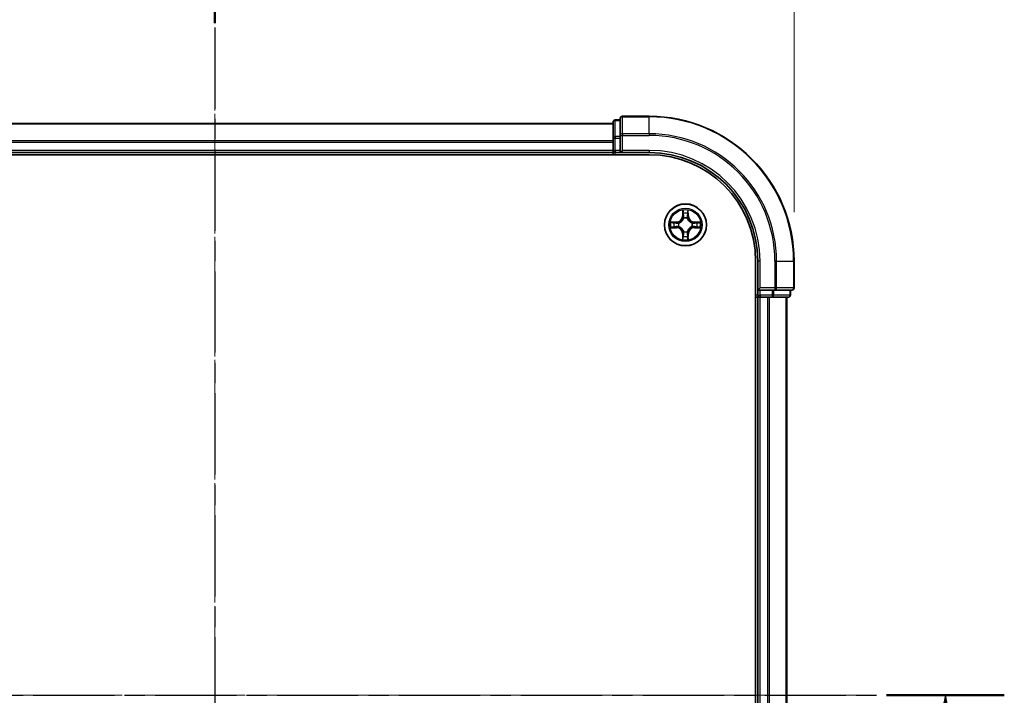
# Model space of a CAD drawing. Units: millimetres. Extents: x 0 to 5980, y 0 to 1264.
# Drawn here: x 1043 to 1179, y 760 to 853 of the extents above; entities that cross this region are included whole.
import ezdxf

# ---------------------------------------------------------------- set-up
doc = ezdxf.new("R2010")
doc.units = ezdxf.units.MM
doc.header["$LTSCALE"] = 0.666667
doc.linetypes.add('CHAIN', pattern=[0.3543, 0.2362, -0.0295, 0.0591, -0.0295])
doc.layers.get('Defpoints').update_dxf_attribs({"lineweight": 25})
for name, color, linetype, lineweight in [('Centerline (ISO)', 131, 'Continuous', 18), ('Dimension (ISO)', 7, 'Continuous', 18), ('Dimension (ISO) @ 1', 7, 'Continuous', 18), ('Section Line (ISO)', 7, 'CHAIN', 25), ('Visible (ISO)', 7, 'Continuous', 35), ('Visible Narrow (ISO)', 7, 'Continuous', 25)]:
    doc.layers.add(name, color=color, linetype=linetype, lineweight=lineweight)
doc.styles.add('Note Text (TK)', font='MS PGothic.ttf')
doc.dimstyles.new('Default - Method 1b (TK)', dxfattribs={"dimscale": 0.666667, "dimtxt": 2.5, "dimasz": 2.5, "dimexe": 1, "dimexo": 1.5, "dimgap": 1, "dimtad": 1, "dimtoh": 1, "dimrnd": 1e-08, "dimdsep": 46, "dimtxsty": 'Note Text (TK)', "dimcen": 0.09, "dimdle": 5, "dimclrd": 100, "dimclre": 100, "dimclrt": 7, "dimadec": 1, "dimazin": 1, "dimtfac": 1, "dimtmove": 0, "dimatfit": 3, "dimfxl": 1, "dimtolj": 1, "dimlwd": -1, "dimlwe": -1, "dimarcsym": 0})

# ---------------------------------------------------------------- blocks, each defined once
blk = doc.blocks.new('2dTransSection0')
at = {"layer": 'Section Line (ISO)', "linetype": 'CHAIN', "ltscale": 15.851099}
blk.add_line((192.103, 201.067), (192.103, 152.523), dxfattribs=at)
at = {"layer": 'Section Line (ISO)', "linetype": 'Continuous', "lineweight": 50}
blk.add_line((192.103, 201.067), (192.103, 197.451), dxfattribs=at)
blk = doc.blocks.new('2dTransSection1')
at = {"layer": 'Section Line (ISO)', "linetype": 'CHAIN', "ltscale": 15.846304}
blk.add_line((167.808, 176.818), (216.337, 176.818), dxfattribs=at)
at = {"layer": 'Section Line (ISO)', "linetype": 'Continuous', "lineweight": 50}
blk.add_line((212.723, 176.818), (216.337, 176.818), dxfattribs=at)
at = {"layer": 'Section Line (ISO)', "linetype": 'Continuous'}
for p, q in [((214.53, 176.818), (214.03, 174.318)), ((214.53, 174.318), (214.53, 176.818)), ((215.03, 174.318), (214.53, 176.818))]:
    blk.add_line(p, q, dxfattribs=at)
blk = doc.blocks.new('*D26')
at = {"layer": 'Defpoints', "color": 0}
for p in [(1149.88, 905.18), (989.88, 819.68), (1149.88, 819.68)]:
    blk.add_point(p, dxfattribs=at)
at = {"layer": 'Dimension (ISO)', "color": 100}
for p, q in [((989.88, 826.43), (989.88, 909.68)), ((1149.88, 826.43), (1149.88, 909.68)), ((1001.13, 905.18), (1138.63, 905.18))]:
    blk.add_line(p, q, dxfattribs=at)
for points in [[(1001.13, 907.06), (1001.13, 903.31), (989.88, 905.18)], [(1138.63, 907.06), (1138.63, 903.31), (1149.88, 905.18)]]:
    blk.add_solid(points, dxfattribs=at)
at = {"layer": 'Dimension (ISO)', "color": 7, "insert": (1040.86, 915.31), "char_height": 11.25, "attachment_point": 4, "style": 'Note Text (TK)'}
blk.add_mtext('\\A1;160±0.5', dxfattribs=at)

msp = doc.modelspace()

# ---------------------------------------------------------------- linework, layer by layer
at = {"layer": 'Centerline (ISO)', "linetype": 'CHAIN', "ltscale": 23.990969}
for p, q in [((1069.8812, 849.9311), (1069.8812, 669.4311)), ((979.6312, 759.6811), (1160.1312, 759.6811))]:
    msp.add_line(p, q, dxfattribs=at)
at = {"layer": 'Visible (ISO)'}
for p, q in [((1125.8812, 839.3811), (1125.8812, 837.0406)), ((1129.8812, 839.6811), (1126.1812, 839.6811)), ((1124.8812, 838.6811), (1014.8812, 838.6811)), ((1124.8812, 838.8811), (1124.8812, 836.6397)), ((1125.8812, 839.1811), (1125.1812, 839.1811)), ((1124.8812, 836.6397), (1124.8812, 836.2642)), ((1125.8812, 837.0406), (1125.8812, 836.6397)), ((1125.8812, 834.9811), (1125.8812, 836.6397)), ((1124.8812, 836.0406), (1124.8812, 836.2642)), ((1124.8812, 836.0406), (1124.8812, 834.9811)), ((1009.8812, 834.3811), (1129.8812, 834.3811)), ((1124.8812, 834.6811), (1014.8812, 834.6811)), ((1124.8812, 834.6811), (1124.8812, 834.9811)), ((1124.8812, 834.6811), (1124.8812, 834.3811)), ((1125.1812, 834.6811), (1125.8812, 834.6811)), ((1125.8812, 834.6811), (1126.1812, 834.9811)), ((1125.8812, 834.9811), (1125.8812, 834.6811)), ((1125.8812, 834.6811), (1129.8812, 834.6811)), ((1144.5812, 819.6811), (1144.5812, 699.6811)), ((1144.8812, 819.6811), (1144.8812, 815.6811)), ((1149.8812, 815.9811), (1149.8812, 819.6811)), ((1145.1812, 815.9811), (1144.8812, 815.6811)), ((1144.8812, 815.6811), (1144.8812, 814.9811)), ((1144.8812, 815.6811), (1145.1812, 815.6811)), ((1146.8398, 815.6811), (1145.1812, 815.6811)), ((1146.8398, 815.6811), (1147.2406, 815.6811)), ((1147.2406, 815.6811), (1149.5812, 815.6811)), ((1149.3812, 814.9811), (1149.3812, 815.6811)), ((1144.5812, 814.6811), (1144.8812, 814.6811)), ((1145.1812, 814.6811), (1144.8812, 814.6811)), ((1144.8812, 704.6811), (1144.8812, 814.6811)), ((1145.1812, 814.6811), (1146.2406, 814.6811)), ((1146.4642, 814.6811), (1146.2406, 814.6811)), ((1146.4642, 814.6811), (1146.8398, 814.6811)), ((1146.8398, 814.6811), (1149.0812, 814.6811)), ((1148.8812, 704.6811), (1148.8812, 814.6811))]:
    msp.add_line(p, q, dxfattribs=at)
msp.add_circle((1134.8812, 824.6811), 2.9, dxfattribs=at)
for centre, radius, start, end in [((1126.1812, 839.3811), 0.3, 90, 180), ((1129.8812, 819.6811), 20, 0, 90), ((1125.1812, 838.8811), 0.3, 90, 180), ((1125.1812, 834.9811), 0.3, 180, 270), ((1129.8812, 819.6811), 15, 0, 90), ((1129.8812, 819.6811), 14.7, 0, 90), ((1134.8812, 824.6811), 1.2295, 102.936595, 102.938396), ((1134.8812, 824.6811), 1.2295, 100.812717, 100.813267), ((1134.8812, 824.6811), 1.2295, 79.186733, 79.187283), ((1134.8812, 824.6811), 1.2295, 77.061604, 77.063405), ((1134.8812, 824.6811), 1.2295, 169.186733, 169.187283), ((1134.8812, 824.6811), 1.2295, 190.812717, 190.813267), ((1134.8812, 824.6811), 1.2295, 167.061604, 167.063405), ((1134.8812, 824.6811), 1.2295, 192.936595, 192.938396), ((1134.8812, 824.6811), 1.2295, 12.936595, 12.938396), ((1134.8812, 824.6811), 1.2295, 347.061604, 347.063405), ((1134.8812, 824.6811), 1.2295, 10.812717, 10.813267), ((1134.8812, 824.6811), 1.2295, 349.186733, 349.187283), ((1134.8812, 824.6811), 1.2295, 257.061604, 257.063405), ((1134.8812, 824.6811), 1.2295, 259.186733, 259.187283), ((1134.8812, 824.6811), 1.2295, 280.812717, 280.813267), ((1134.8812, 824.6811), 1.2295, 282.936595, 282.938396), ((1145.1812, 814.9811), 0.3, 180, 270), ((1149.0812, 814.9811), 0.3, 270, 0), ((1149.5812, 815.9811), 0.3, 270, 0)]:
    msp.add_arc(centre, radius, start, end, dxfattribs=at)
for points, knots in [([(1134.5806, 826.4398), (1134.5786, 826.5211), (1134.5326, 826.6123), (1134.4916, 826.7019), (1134.4911, 826.7029), (1134.4907, 826.7038)], [0, 0, 0, 0, 0.0320559737, 0.0320559737, 0.0323943032, 0.0323943032, 0.0323943032, 0.0323943032]), ([(1134.4907, 826.7038), (1134.4909, 826.7028), (1134.4911, 826.7017), (1134.4933, 826.6913), (1134.4953, 826.6819), (1134.4973, 826.6725)], [-0.03239430317, -0.03239430317, -0.03239430317, -0.03239430317, -0.03205597372, -0.03205597372, -0.02897275834, -0.02897275834, -0.02897275834, -0.02897275834]), ([(1135.2716, 826.7038), (1135.2712, 826.7029), (1135.2707, 826.7019), (1135.27, 826.7003), (1135.2697, 826.6997), (1135.2694, 826.699)], [-0.000338329447, -0.000338329447, -0.000338329447, -0.000338329447, 0, 0, 0.000241517914, 0.000241517914, 0.000241517914, 0.000241517914]), ([(1135.2705, 826.6986), (1135.2707, 826.6993), (1135.2708, 826.7), (1135.2712, 826.7017), (1135.2714, 826.7028), (1135.2716, 826.7038)], [-0.000230599076, -0.000230599076, -0.000230599076, -0.000230599076, 0, 0, 0.000338329447, 0.000338329447, 0.000338329447, 0.000338329447]), ([(1132.8636, 825.0704), (1132.8629, 825.0706), (1132.8622, 825.0707), (1132.8605, 825.0711), (1132.8595, 825.0713), (1132.8584, 825.0715)], [-0.000230599076, -0.000230599076, -0.000230599076, -0.000230599076, 0, 0, 0.000338329447, 0.000338329447, 0.000338329447, 0.000338329447]), ([(1132.8584, 825.0715), (1132.8594, 825.0711), (1132.8603, 825.0706), (1132.8619, 825.0699), (1132.8626, 825.0696), (1132.8632, 825.0693)], [-0.000338329447, -0.000338329447, -0.000338329447, -0.000338329447, 0, 0, 0.000241517914, 0.000241517914, 0.000241517914, 0.000241517914]), ([(1133.1224, 824.3805), (1133.0411, 824.3785), (1132.9499, 824.3325), (1132.8603, 824.2915), (1132.8594, 824.2911), (1132.8584, 824.2906)], [0, 0, 0, 0, 0.0320559737, 0.0320559737, 0.0323943032, 0.0323943032, 0.0323943032, 0.0323943032]), ([(1136.6399, 824.9816), (1136.7212, 824.9836), (1136.8124, 825.0296), (1136.902, 825.0706), (1136.9029, 825.0711), (1136.9039, 825.0715)], [0, 0, 0, 0, 0.0320559737, 0.0320559737, 0.0323943032, 0.0323943032, 0.0323943032, 0.0323943032]), ([(1136.9039, 825.0715), (1136.9028, 825.0713), (1136.9018, 825.0711), (1136.8914, 825.0689), (1136.882, 825.0669), (1136.8726, 825.0649)], [-0.03239430317, -0.03239430317, -0.03239430317, -0.03239430317, -0.03205597372, -0.03205597372, -0.02897275834, -0.02897275834, -0.02897275834, -0.02897275834]), ([(1132.8584, 824.2906), (1132.8595, 824.2908), (1132.8605, 824.2911), (1132.8709, 824.2932), (1132.8803, 824.2952), (1132.8897, 824.2972)], [-0.03239430317, -0.03239430317, -0.03239430317, -0.03239430317, -0.03205597372, -0.03205597372, -0.02897275834, -0.02897275834, -0.02897275834, -0.02897275834]), ([(1136.8987, 824.2917), (1136.8994, 824.2916), (1136.9001, 824.2914), (1136.9018, 824.2911), (1136.9028, 824.2908), (1136.9039, 824.2906)], [-0.000230599076, -0.000230599076, -0.000230599076, -0.000230599076, 0, 0, 0.000338329447, 0.000338329447, 0.000338329447, 0.000338329447]), ([(1136.9039, 824.2906), (1136.9029, 824.2911), (1136.902, 824.2915), (1136.9004, 824.2922), (1136.8997, 824.2925), (1136.8991, 824.2928)], [-0.000338329447, -0.000338329447, -0.000338329447, -0.000338329447, 0, 0, 0.000241517914, 0.000241517914, 0.000241517914, 0.000241517914]), ([(1134.4918, 822.6635), (1134.4916, 822.6628), (1134.4915, 822.6621), (1134.4911, 822.6604), (1134.4909, 822.6594), (1134.4907, 822.6583)], [-0.000230599076, -0.000230599076, -0.000230599076, -0.000230599076, 0, 0, 0.000338329447, 0.000338329447, 0.000338329447, 0.000338329447]), ([(1134.4907, 822.6583), (1134.4911, 822.6593), (1134.4916, 822.6602), (1134.4923, 822.6618), (1134.4926, 822.6625), (1134.4929, 822.6632)], [-0.000338329447, -0.000338329447, -0.000338329447, -0.000338329447, 0, 0, 0.000241517914, 0.000241517914, 0.000241517914, 0.000241517914]), ([(1135.1817, 822.9224), (1135.1837, 822.841), (1135.2297, 822.7498), (1135.2707, 822.6602), (1135.2712, 822.6593), (1135.2716, 822.6583)], [0, 0, 0, 0, 0.0320559737, 0.0320559737, 0.0323943032, 0.0323943032, 0.0323943032, 0.0323943032]), ([(1135.2716, 822.6583), (1135.2714, 822.6594), (1135.2712, 822.6604), (1135.269, 822.6708), (1135.267, 822.6802), (1135.265, 822.6897)], [-0.03239430317, -0.03239430317, -0.03239430317, -0.03239430317, -0.03205597372, -0.03205597372, -0.02897275834, -0.02897275834, -0.02897275834, -0.02897275834])]:
    msp.add_open_spline(points, degree=3, knots=knots, dxfattribs=at)
for points in [[(1134.4973, 826.6725), (1134.5159, 826.5839), (1134.5345, 826.4941), (1134.5355, 826.4135)], [(1136.8726, 825.0649), (1136.784, 825.0463), (1136.6942, 825.0277), (1136.6135, 825.0268)], [(1132.8897, 824.2972), (1132.9783, 824.3158), (1133.0681, 824.3345), (1133.1488, 824.3354)], [(1135.265, 822.6897), (1135.2464, 822.7782), (1135.2278, 822.868), (1135.2268, 822.9487)]]:
    msp.add_open_spline(points, degree=3, dxfattribs=at)
at = {"layer": 'Visible Narrow (ISO)'}
for p, q in [((1126.1812, 839.6811), (1126.1812, 839.6115)), ((1126.1812, 837.271), (1126.1812, 839.6115)), ((1126.1812, 839.6115), (1129.8812, 839.6115)), ((1129.8812, 839.6115), (1129.8812, 839.6811)), ((1129.8812, 837.271), (1129.8812, 839.6115)), ((1124.8812, 838.6115), (1014.8812, 838.6115)), ((1125.1812, 839.1811), (1125.1812, 839.1115)), ((1125.1812, 836.8702), (1125.1812, 839.1115)), ((1125.1812, 839.1115), (1125.8812, 839.1115)), ((1124.8812, 836.6397), (1125.1812, 836.6397)), ((1125.1812, 836.8702), (1125.1812, 836.6397)), ((1125.8812, 836.8702), (1125.1812, 836.8702)), ((1125.1812, 834.9811), (1125.1812, 836.6397)), ((1125.1812, 836.6397), (1125.8812, 836.6397)), ((1125.8812, 837.0406), (1126.1812, 837.0406)), ((1126.1812, 837.271), (1126.1812, 837.0406)), ((1129.8812, 837.271), (1126.1812, 837.271)), ((1126.1812, 837.0406), (1129.8812, 837.0406)), ((1126.1812, 834.9811), (1126.1812, 837.0406)), ((1129.8812, 837.271), (1129.8812, 837.0406)), ((1124.8812, 836.271), (1014.8812, 836.271)), ((1124.8812, 836.0406), (1014.8812, 836.0406)), ((1124.8812, 834.9811), (1014.8812, 834.9811)), ((1124.8812, 834.9811), (1125.1812, 834.9811)), ((1125.1812, 834.9811), (1125.1812, 834.6811)), ((1125.8812, 834.9811), (1125.1812, 834.9811)), ((1125.1812, 834.3811), (1125.1812, 834.6811)), ((1129.8812, 834.9811), (1126.1812, 834.9811)), ((1129.8812, 834.9811), (1129.8812, 834.6811)), ((1134.4907, 826.7038), (1134.4771, 825.9243)), ((1134.5269, 825.9234), (1134.4771, 825.9243)), ((1134.5269, 825.9234), (1134.5355, 826.4135)), ((1134.5269, 825.9234), (1134.5995, 825.9221)), ((1134.5509, 826.224), (1134.5995, 825.9221)), ((1135.1628, 825.9221), (1135.2114, 826.224)), ((1135.2354, 825.9234), (1135.1628, 825.9221)), ((1135.2268, 826.4135), (1135.2354, 825.9234)), ((1135.2354, 825.9234), (1135.2852, 825.9243)), ((1135.2852, 825.9243), (1135.2716, 826.7038)), ((1133.638, 825.0851), (1132.8584, 825.0715)), ((1133.1488, 825.0268), (1133.6388, 825.0353)), ((1133.6401, 824.9627), (1133.3382, 825.0113)), ((1133.3382, 824.3508), (1133.6401, 824.3995)), ((1133.6388, 825.0353), (1133.638, 825.0851)), ((1133.6388, 825.0353), (1133.6401, 824.9627)), ((1133.6388, 824.3268), (1133.6401, 824.3995)), ((1133.9442, 824.9276), (1133.9649, 824.9222)), ((1133.9649, 824.44), (1133.9442, 824.4345)), ((1134.64, 825.5974), (1134.6346, 825.618)), ((1135.1277, 825.618), (1135.1223, 825.5974)), ((1135.7974, 824.9222), (1135.8181, 824.9276)), ((1135.8181, 824.4345), (1135.7974, 824.44)), ((1136.1235, 825.0353), (1136.1222, 824.9627)), ((1136.4241, 825.0113), (1136.1222, 824.9627)), ((1136.1222, 824.3995), (1136.4241, 824.3508)), ((1136.1235, 824.3268), (1136.1222, 824.3995)), ((1136.1235, 825.0353), (1136.1243, 825.0851)), ((1136.1235, 825.0353), (1136.6135, 825.0268)), ((1136.9039, 825.0715), (1136.1243, 825.0851)), ((1132.8584, 824.2906), (1133.638, 824.277)), ((1133.6388, 824.3268), (1133.1488, 824.3354)), ((1133.6388, 824.3268), (1133.638, 824.277)), ((1134.5269, 823.4387), (1134.4771, 823.4379)), ((1134.4771, 823.4379), (1134.4907, 822.6583)), ((1134.5269, 823.4387), (1134.5995, 823.44)), ((1134.5355, 822.9487), (1134.5269, 823.4387)), ((1134.5995, 823.44), (1134.5509, 823.1381)), ((1134.6346, 823.7442), (1134.64, 823.7648)), ((1135.1223, 823.7648), (1135.1277, 823.7442)), ((1135.2114, 823.1381), (1135.1628, 823.44)), ((1135.2354, 823.4387), (1135.1628, 823.44)), ((1135.2354, 823.4387), (1135.2268, 822.9487)), ((1135.2354, 823.4387), (1135.2852, 823.4379)), ((1135.2716, 822.6583), (1135.2852, 823.4379)), ((1136.6135, 824.3354), (1136.1235, 824.3268)), ((1136.1235, 824.3268), (1136.1243, 824.277)), ((1136.1243, 824.277), (1136.9039, 824.2906)), ((1145.1812, 819.6811), (1144.8812, 819.6811)), ((1145.1812, 815.9811), (1145.1812, 819.6811)), ((1147.2406, 819.6811), (1147.2406, 815.9811)), ((1147.4711, 819.6811), (1147.2406, 819.6811)), ((1147.4711, 815.9811), (1147.4711, 819.6811)), ((1147.4711, 819.6811), (1149.8116, 819.6811)), ((1149.8116, 819.6811), (1149.8116, 815.9811)), ((1149.8116, 819.6811), (1149.8812, 819.6811)), ((1144.8812, 814.9811), (1144.5812, 814.9811)), ((1144.8812, 814.9811), (1145.1812, 814.9811)), ((1147.2406, 815.9811), (1145.1812, 815.9811)), ((1145.1812, 814.9811), (1145.1812, 815.6811)), ((1145.1812, 814.9811), (1145.1812, 814.6811)), ((1146.8398, 814.9811), (1145.1812, 814.9811)), ((1146.8398, 815.6811), (1146.8398, 814.9811)), ((1146.8398, 814.9811), (1146.8398, 814.6811)), ((1146.8398, 814.9811), (1147.0703, 814.9811)), ((1147.0703, 814.9811), (1147.0703, 815.6811)), ((1149.3116, 814.9811), (1147.0703, 814.9811)), ((1147.2406, 815.9811), (1147.2406, 815.6811)), ((1147.2406, 815.9811), (1147.4711, 815.9811)), ((1149.8116, 815.9811), (1147.4711, 815.9811)), ((1149.3116, 815.6811), (1149.3116, 814.9811)), ((1149.3116, 814.9811), (1149.3812, 814.9811)), ((1149.8116, 815.9811), (1149.8812, 815.9811)), ((1145.1812, 704.6811), (1145.1812, 814.6811)), ((1146.2406, 704.6811), (1146.2406, 814.6811)), ((1146.4711, 704.6811), (1146.4711, 814.6811)), ((1148.8116, 704.6811), (1148.8116, 814.6811))]:
    msp.add_line(p, q, dxfattribs=at)
for radius in [2.8677, 2.3092, 2.1415]:
    msp.add_circle((1134.8812, 824.6811), radius, dxfattribs=at)
for centre, radius, start, end in [((1129.8812, 819.6811), 19.9305, 0, 90), ((1129.8812, 819.6811), 17.59, 0, 90), ((1129.8812, 819.6811), 17.3595, 0, 90), ((1129.8812, 819.6811), 15.3, 0, 90), ((1133.623, 825.9392), 0.8542, 271, 359), ((1133.623, 825.9392), 0.904, 271, 359), ((1134.8812, 824.6811), 2.0601, 79.074582, 100.925418), ((1134.8812, 824.6811), 1.6122, 79.692479, 100.307521), ((1136.1393, 825.9392), 0.904, 181, 269), ((1136.1393, 825.9392), 0.8542, 181, 269), ((1134.8812, 824.6811), 2.0601, 169.074582, 190.925418), ((1134.8812, 824.6811), 1.6122, 169.692479, 190.307521), ((1134.8812, 824.6811), 0.9688, 165.258044, 194.741956), ((1134.8812, 824.6811), 0.9475, 165.258044, 194.741956), ((1134.8812, 824.6811), 0.9688, 75.258044, 104.741956), ((1134.8812, 824.6811), 0.9475, 75.258044, 104.741956), ((1134.8812, 824.6811), 0.9475, 345.258044, 14.741956), ((1134.8812, 824.6811), 0.9688, 345.258044, 14.741956), ((1134.8812, 824.6811), 1.6122, 349.692479, 10.307521), ((1134.8812, 824.6811), 2.0601, 349.074582, 10.925418), ((1133.623, 823.423), 0.8542, 1, 89), ((1133.623, 823.423), 0.904, 1, 89), ((1134.8812, 824.6811), 1.6122, 259.692479, 280.307521), ((1134.8812, 824.6811), 0.9688, 255.258044, 284.741956), ((1134.8812, 824.6811), 0.9475, 255.258044, 284.741956), ((1136.1393, 823.423), 0.904, 91, 179), ((1136.1393, 823.423), 0.8542, 91, 179), ((1134.8812, 824.6811), 2.0601, 259.074582, 280.925418)]:
    msp.add_arc(centre, radius, start, end, dxfattribs=at)
for centre, major_axis, ratio, start_param, end_param in [((1126.1812, 839.3811), (-0.3, 0), 0.76822128, 4.71238898, 6.28318531), ((1125.1812, 838.8811), (-0.3, 0), 0.76822128, 4.71238898, 6.28318531), ((1125.1812, 836.6397), (-0.3, 0), 0.76822128, 4.71238898, 6.28318531), ((1126.1812, 837.0406), (-0.3, 0), 0.76822128, 4.71238898, 6.28318531), ((1134.5853, 826.4126), (-0.05, -0.002), 0.54850665, 4.7835784, 6.17876057), ((1134.5703, 826.6139), (0.0019, 0.4402), 0.08673359, 2.04405494, 2.65931081), ((1134.6007, 826.2232), (-0.0494, -0.008), 0.89574018, 4.73044269, 6.08586581), ((1134.6493, 825.9213), (-0.0494, -0.008), 0.89572054, 4.73483766, 6.08588361), ((1135.113, 825.9213), (0.0494, -0.008), 0.89572054, 0.1973017, 1.54834765), ((1135.1616, 826.2232), (0.0494, -0.008), 0.89574018, 0.19731949, 1.55274262), ((1135.177, 826.4126), (0.05, -0.002), 0.54850665, 0.10442473, 1.4996069), ((1135.192, 826.6139), (0.0019, -0.4402), 0.08673359, 0.48228184, 1.09753772), ((1133.1496, 824.977), (0.002, 0.05), 0.54850665, 0.10442473, 1.4996069), ((1133.1496, 824.3852), (0.002, -0.05), 0.54850665, 4.7835784, 6.17876057), ((1132.9483, 824.9919), (0.4402, 0.0019), 0.08673359, 0.48228184, 1.09753772), ((1132.9483, 824.3702), (0.4402, -0.0019), 0.08673359, 5.18564759, 5.80090347), ((1133.3391, 824.9615), (0.008, 0.0494), 0.89574018, 0.19731949, 1.55274262), ((1133.3391, 824.4006), (0.008, -0.0494), 0.89574018, 4.73044269, 6.08586581), ((1133.641, 824.9129), (0.008, 0.0494), 0.89572054, 0.1973017, 1.54834765), ((1133.641, 824.4493), (0.008, -0.0494), 0.89572054, 4.73483766, 6.08588361), ((1133.9876, 824.9162), (-0.0091, 0.0492), 0.87684641, 0.18229136, 1.17990219), ((1133.9876, 824.4459), (-0.0091, -0.0492), 0.87684642, 5.10328313, 6.10089396), ((1133.9876, 824.9162), (-0.0149, 0.0477), 0.41070123, 0.09573579, 1.31868747), ((1133.9876, 824.4459), (-0.0149, -0.0477), 0.41070123, 4.96449783, 6.18744952), ((1134.646, 825.5747), (-0.0492, 0.0091), 0.87684642, 5.10328313, 6.10089396), ((1134.646, 825.5747), (-0.0477, 0.0149), 0.41070123, 4.96449783, 6.18744952), ((1135.1163, 825.5747), (0.0477, 0.0149), 0.41070123, 0.09573579, 1.31868747), ((1135.1163, 825.5747), (0.0492, 0.0091), 0.87684641, 0.18229136, 1.17990219), ((1135.7747, 824.9162), (0.0091, 0.0492), 0.87684642, 5.10328313, 6.10089396), ((1135.7747, 824.9162), (0.0149, 0.0477), 0.41070123, 4.96449783, 6.18744952), ((1135.7747, 824.4459), (0.0149, -0.0477), 0.41070123, 0.09573579, 1.31868747), ((1135.7747, 824.4459), (0.0091, -0.0492), 0.87684641, 0.18229136, 1.17990219), ((1136.1213, 824.9129), (-0.008, 0.0494), 0.89572054, 4.73483766, 6.08588361), ((1136.1213, 824.4493), (-0.008, -0.0494), 0.89572054, 0.1973017, 1.54834765), ((1136.814, 824.9919), (0.4402, -0.0019), 0.08673359, 2.04405494, 2.65931081), ((1136.4232, 824.9615), (-0.008, 0.0494), 0.89574018, 4.73044269, 6.08586581), ((1136.4232, 824.4006), (-0.008, -0.0494), 0.89574018, 0.19731949, 1.55274262), ((1136.814, 824.3702), (0.4402, 0.0019), 0.08673359, 3.62387449, 4.23913037), ((1136.6127, 824.977), (-0.002, 0.05), 0.54850665, 4.7835784, 6.17876057), ((1136.6127, 824.3852), (-0.002, -0.05), 0.54850665, 0.10442473, 1.4996069), ((1134.5703, 822.7482), (0.0019, -0.4402), 0.08673359, 3.62387449, 4.23913037), ((1134.6007, 823.139), (-0.0494, 0.008), 0.89574018, 0.19731949, 1.55274262), ((1134.646, 823.7875), (-0.0492, -0.0091), 0.87684641, 0.18229136, 1.17990219), ((1134.646, 823.7875), (-0.0477, -0.0149), 0.41070123, 0.09573579, 1.31868747), ((1134.6493, 823.4409), (-0.0494, 0.008), 0.89572054, 0.1973017, 1.54834765), ((1135.113, 823.4409), (0.0494, 0.008), 0.89572054, 4.73483766, 6.08588361), ((1135.1163, 823.7875), (0.0477, -0.0149), 0.41070123, 4.96449783, 6.18744952), ((1135.1163, 823.7875), (0.0492, -0.0091), 0.87684642, 5.10328313, 6.10089396), ((1135.1616, 823.139), (0.0494, 0.008), 0.89574018, 4.73044269, 6.08586581), ((1135.192, 822.7482), (0.0019, 0.4402), 0.08673359, 5.18564759, 5.80090347), ((1134.5853, 822.9496), (-0.05, 0.002), 0.54850665, 0.10442473, 1.4996069), ((1135.177, 822.9496), (0.05, 0.002), 0.54850665, 4.7835784, 6.17876057), ((1146.8398, 814.9811), (0, -0.3), 0.76822128, 0, 1.57079633), ((1147.2406, 815.9811), (0, -0.3), 0.76822128, 0, 1.57079633), ((1149.0812, 814.9811), (0, -0.3), 0.76822128, 0, 1.57079633), ((1149.5812, 815.9811), (0, -0.3), 0.76822128, 0, 1.57079633)]:
    msp.add_ellipse(centre, major_axis=major_axis, ratio=ratio, start_param=start_param, end_param=end_param, dxfattribs=at)
for points in [[(1134.5927, 826.2672), (1134.5866, 826.3058), (1134.5824, 826.3662), (1134.5806, 826.4398)], [(1134.6411, 825.9653), (1134.625, 826.0659), (1134.6088, 826.1666), (1134.5927, 826.2672)], [(1134.5995, 825.9221), (1134.6177, 825.8157), (1134.6194, 825.7067), (1134.5991, 825.5914)], [(1134.6346, 825.618), (1134.6593, 825.7391), (1134.659, 825.8534), (1134.6411, 825.9653)], [(1135.1212, 825.9653), (1135.1033, 825.8534), (1135.1031, 825.7391), (1135.1277, 825.618)], [(1135.1696, 826.2672), (1135.1535, 826.1666), (1135.1373, 826.0659), (1135.1212, 825.9653)], [(1135.1632, 825.5914), (1135.1429, 825.7067), (1135.1447, 825.8157), (1135.1628, 825.9221)], [(1135.1817, 826.4398), (1135.1799, 826.3662), (1135.1757, 826.3058), (1135.1696, 826.2672)], [(1135.2694, 826.699), (1135.229, 826.611), (1135.1837, 826.5205), (1135.1817, 826.4398)], [(1135.2268, 826.4135), (1135.2278, 826.502), (1135.2503, 826.6017), (1135.2705, 826.6986)], [(1132.8632, 825.0693), (1132.9513, 825.0289), (1133.0417, 824.9836), (1133.1224, 824.9816)], [(1133.1488, 825.0268), (1133.0602, 825.0278), (1132.9605, 825.0502), (1132.8636, 825.0704)], [(1133.1224, 824.9816), (1133.196, 824.9798), (1133.2564, 824.9756), (1133.295, 824.9695)], [(1133.295, 824.3926), (1133.2564, 824.3865), (1133.196, 824.3824), (1133.1224, 824.3805)], [(1133.295, 824.9695), (1133.3956, 824.9534), (1133.4963, 824.9372), (1133.5969, 824.9211)], [(1133.5969, 824.441), (1133.4963, 824.4249), (1133.3956, 824.4088), (1133.295, 824.3926)], [(1133.5969, 824.9211), (1133.7088, 824.9032), (1133.8231, 824.903), (1133.9442, 824.9276)], [(1133.9442, 824.4345), (1133.8231, 824.4592), (1133.7088, 824.4589), (1133.5969, 824.441)], [(1133.9708, 824.9631), (1133.8556, 824.9428), (1133.7466, 824.9446), (1133.6401, 824.9627)], [(1133.6401, 824.3995), (1133.7466, 824.4176), (1133.8556, 824.4193), (1133.9708, 824.399)], [(1136.1222, 824.9627), (1136.0157, 824.9446), (1135.9067, 824.9428), (1135.7915, 824.9631)], [(1135.7915, 824.399), (1135.9067, 824.4193), (1136.0157, 824.4176), (1136.1222, 824.3995)], [(1135.8181, 824.9276), (1135.9392, 824.903), (1136.0535, 824.9032), (1136.1654, 824.9211)], [(1136.1654, 824.441), (1136.0535, 824.4589), (1135.9392, 824.4592), (1135.8181, 824.4345)], [(1136.1654, 824.9211), (1136.266, 824.9372), (1136.3667, 824.9534), (1136.4673, 824.9695)], [(1136.4673, 824.3926), (1136.3667, 824.4088), (1136.266, 824.4249), (1136.1654, 824.441)], [(1136.4673, 824.9695), (1136.5059, 824.9756), (1136.5663, 824.9798), (1136.6399, 824.9816)], [(1136.6399, 824.3805), (1136.5663, 824.3824), (1136.5059, 824.3865), (1136.4673, 824.3926)], [(1136.8991, 824.2928), (1136.811, 824.3332), (1136.7206, 824.3785), (1136.6399, 824.3805)], [(1134.5806, 822.9224), (1134.5824, 822.9959), (1134.5866, 823.0563), (1134.5927, 823.0949)], [(1134.5927, 823.0949), (1134.6088, 823.1956), (1134.625, 823.2962), (1134.6411, 823.3969)], [(1134.5991, 823.7708), (1134.6194, 823.6555), (1134.6177, 823.5465), (1134.5995, 823.44)], [(1134.6411, 823.3969), (1134.659, 823.5088), (1134.6593, 823.623), (1134.6346, 823.7442)], [(1135.1277, 823.7442), (1135.1031, 823.623), (1135.1033, 823.5088), (1135.1212, 823.3969)], [(1135.1212, 823.3969), (1135.1373, 823.2962), (1135.1535, 823.1956), (1135.1696, 823.0949)], [(1135.1628, 823.44), (1135.1447, 823.5465), (1135.1429, 823.6555), (1135.1632, 823.7708)], [(1135.1696, 823.0949), (1135.1757, 823.0563), (1135.1799, 822.9959), (1135.1817, 822.9224)], [(1136.6135, 824.3354), (1136.7021, 824.3344), (1136.8018, 824.312), (1136.8987, 824.2917)], [(1134.5355, 822.9487), (1134.5345, 822.8601), (1134.512, 822.7604), (1134.4918, 822.6635)], [(1134.4929, 822.6632), (1134.5333, 822.7512), (1134.5786, 822.8416), (1134.5806, 822.9224)]]:
    msp.add_open_spline(points, degree=3, dxfattribs=at)
for points, knots in [([(1133.9649, 824.9222), (1134.0489, 824.9495), (1134.2146, 825.0265), (1134.4259, 825.21), (1134.5659, 825.4101), (1134.6196, 825.5343), (1134.64, 825.5974)], [-0.174866013, -0.174866013, -0.174866013, -0.174866013, -0.145995309, -0.117124605, -0.095471577, -0.073818549, -0.073818549, -0.073818549, -0.073818549]), ([(1134.64, 823.7648), (1134.6127, 823.8488), (1134.5357, 824.0146), (1134.3523, 824.2259), (1134.1522, 824.3658), (1134.0279, 824.4195), (1133.9649, 824.44)], [-0.174866013, -0.174866013, -0.174866013, -0.174866013, -0.145995309, -0.117124605, -0.095471577, -0.073818549, -0.073818549, -0.073818549, -0.073818549]), ([(1134.5991, 825.5914), (1134.5805, 825.5314), (1134.5316, 825.4133), (1134.4044, 825.2255), (1134.2084, 825.0579), (1134.0508, 824.9879), (1133.9708, 824.9631)], [0.073818549, 0.073818549, 0.073818549, 0.073818549, 0.095471577, 0.117124605, 0.145995309, 0.174866013, 0.174866013, 0.174866013, 0.174866013]), ([(1133.9708, 824.399), (1134.0308, 824.3804), (1134.1489, 824.3315), (1134.3367, 824.2043), (1134.5043, 824.0083), (1134.5743, 823.8507), (1134.5991, 823.7708)], [0.073818549, 0.073818549, 0.073818549, 0.073818549, 0.095471577, 0.117124605, 0.145995309, 0.174866013, 0.174866013, 0.174866013, 0.174866013]), ([(1135.1223, 825.5974), (1135.1496, 825.5133), (1135.2266, 825.3476), (1135.41, 825.1363), (1135.6101, 824.9963), (1135.7344, 824.9427), (1135.7974, 824.9222)], [-0.174866013, -0.174866013, -0.174866013, -0.174866013, -0.145995309, -0.117124605, -0.095471577, -0.073818549, -0.073818549, -0.073818549, -0.073818549]), ([(1135.7974, 824.44), (1135.7134, 824.4127), (1135.5477, 824.3356), (1135.3364, 824.1522), (1135.1964, 823.9521), (1135.1427, 823.8278), (1135.1223, 823.7648)], [-0.174866013, -0.174866013, -0.174866013, -0.174866013, -0.145995309, -0.117124605, -0.095471577, -0.073818549, -0.073818549, -0.073818549, -0.073818549]), ([(1135.7915, 824.9631), (1135.7315, 824.9817), (1135.6134, 825.0306), (1135.4256, 825.1578), (1135.258, 825.3538), (1135.188, 825.5114), (1135.1632, 825.5914)], [0.073818549, 0.073818549, 0.073818549, 0.073818549, 0.095471577, 0.117124605, 0.145995309, 0.174866013, 0.174866013, 0.174866013, 0.174866013]), ([(1135.1632, 823.7708), (1135.1818, 823.8307), (1135.2307, 823.9488), (1135.3579, 824.1367), (1135.5539, 824.3043), (1135.7115, 824.3742), (1135.7915, 824.399)], [0.073818549, 0.073818549, 0.073818549, 0.073818549, 0.095471577, 0.117124605, 0.145995309, 0.174866013, 0.174866013, 0.174866013, 0.174866013])]:
    msp.add_open_spline(points, degree=3, knots=knots, dxfattribs=at)

# ---------------------------------------------------------------- block references
at = {"layer": 'Section Line (ISO)', "xscale": 4.5, "yscale": 4.5, "zscale": 4.5}
for name in ['2dTransSection0', '2dTransSection1']:
    msp.add_blockref(name, (205.4167, -36), dxfattribs=at)

# ---------------------------------------------------------------- dimensions: what is measured, and where the dimension line sits
at = {"layer": 'Dimension (ISO) @ 1', "color": 100}
dim = msp.add_linear_dim(base=(1149.8812, 905.1811), p1=(989.8812, 819.6811), p2=(1149.8812, 819.6811), angle=180, dimstyle='Default - Method 1b (TK)', override={"dimscale": 1, "dimtxt": 11.25, "dimasz": 11.25, "dimexe": 4.5, "dimexo": 6.75, "dimgap": 4.5, "dimdec": 2, "dimcen": 0.405, "dimtol": 1, "dimlim": 0, "dimtp": 0.5, "dimtm": 0.5, "dimtdec": 2, "dimtix": 0, "dimtofl": 0, "dimtmove": 0, "dimatfit": 1}, dxfattribs=at)
dim.commit()
dim.dimension.update_dxf_attribs({"geometry": '*D26', "text_midpoint": (1069.8812, 905.1811), "dimtype": 128})

doc.saveas('drawing.dxf')
